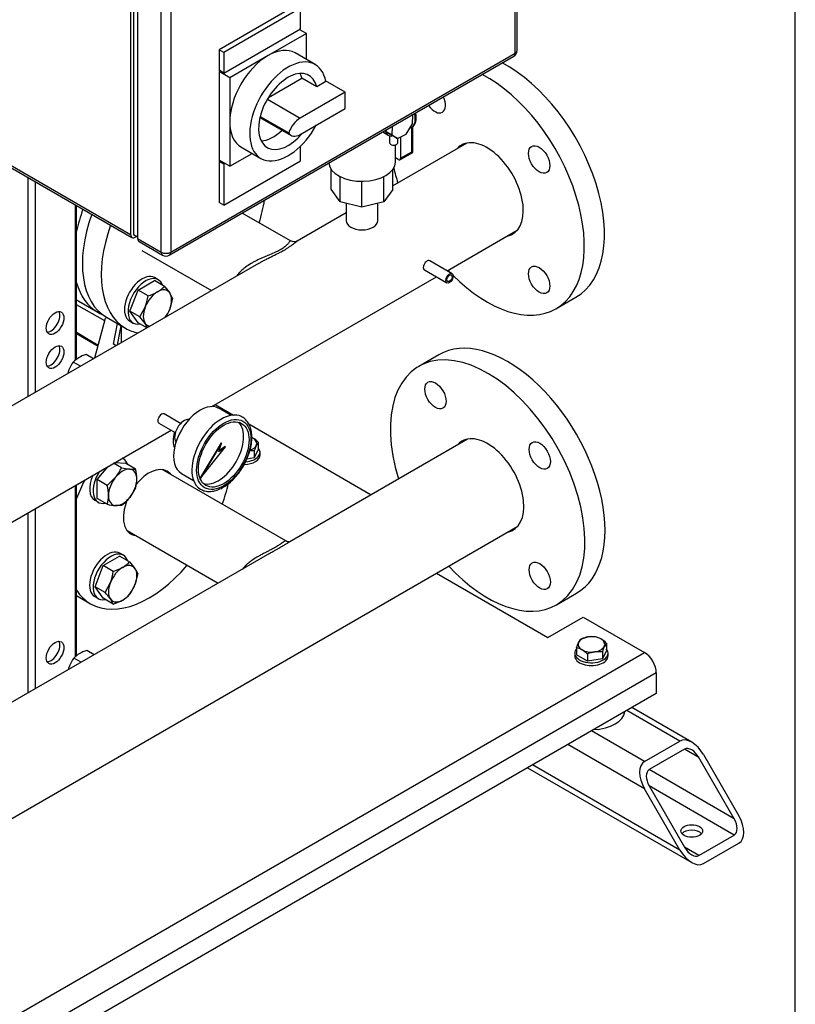
# Model space of a CAD drawing. Units: millimetres. Extents: x 80 to 3290, y 80 to 2296.
# Drawn here: x 2759 to 3280, y 820 to 1481 of the extents above; entities that cross this region are included whole.
import ezdxf

# ---------------------------------------------------------------- set-up
doc = ezdxf.new("R2010")
doc.units = ezdxf.units.MM
for name, color, linetype in [('0.25_INCH_WELD_N', 7, 'Continuous'), ('0.75_INCH_WELD_N', 7, 'Continuous'), ('11002', 7, 'Continuous'), ('11004', 7, 'Continuous'), ('12017_PANEL_STAN', 7, 'Continuous'), ('22001_40X35_AV_M', 7, 'Continuous'), ('43202', 7, 'Continuous'), ('60000_-_DISCHARG', 7, 'Continuous'), ('60000_-_SUCTION_', 7, 'Continuous'), ('71000_DN25_DRAIN', 7, 'Continuous'), ('BS_3692_-_METRIC', 7, 'Continuous'), ('Default', 7, 'Continuous'), ('FLANGE_32MM_NP16', 7, 'Continuous'), ('FLANGE_50MM_NP16', 7, 'Continuous'), ('GAUGE', 7, 'Continuous'), ('HANDLE_40MM', 7, 'Continuous'), ('M10_PLAIN_WASHER', 7, 'Continuous'), ('M10_X_30_LG_HEX_', 7, 'Continuous'), ('M16_PLAIN_WASHER', 7, 'Continuous'), ('M16_X_65_LG_HEX_', 7, 'Continuous'), ('ROLLY_DN32', 7, 'Continuous')]:
    doc.layers.add(name, color=color, linetype=linetype)

# ---------------------------------------------------------------- blocks, each defined once
blk = doc.blocks.new('SE3')
at = {"layer": '0.25_INCH_WELD_N', "color": 7, "linetype": 'Continuous'}
for p, q in [((3049.65, 1310.15), (3034.56, 1318.86)), ((3031, 1312.7), (3046.09, 1303.99)), ((2852.81, 1209.83), (2863.79, 1203.49)), ((2867.34, 1209.65), (2856.37, 1215.98))]:
    blk.add_line(p, q, dxfattribs=at)
for centre in [(3032.78, 1315.78), (2854.59, 1212.9)]:
    blk.add_ellipse(centre, major_axis=(1.78, 3.08), ratio=0.57735, start_param=0, end_param=3.141593, dxfattribs=at)
for major_axis in [(1.78, 3.08), (1.22, 2.11)]:
    blk.add_ellipse((3047.87, 1307.07), major_axis=major_axis, ratio=0.57735, dxfattribs=at)
at = {"layer": '0.75_INCH_WELD_N', "color": 7, "linetype": 'Continuous'}
for p, q in [((2978.44, 1357.44), (2978.44, 1345.71)), ((2999.77, 1345.71), (2999.77, 1357.41))]:
    blk.add_line(p, q, dxfattribs=at)
blk.add_ellipse((2989.11, 1345.71), major_axis=(10.67, 0), ratio=0.57735, start_param=3.141593, end_param=6.283185, dxfattribs=at)
at = {"layer": '11002', "color": 7, "linetype": 'Continuous'}
for p, q in [((2890.62, 1222.28), (2902.77, 1215.27)), ((2913.05, 1209.33), (2995.33, 1161.83)), ((3039.11, 1109.12), (3113.84, 1065.97)), ((3113.84, 1065.97), (3137.6, 1079.69)), ((3137.6, 1079.69), (3178.78, 1055.91)), ((2664.01, 758.71), (3178.78, 1055.91)), ((3186.7, 1042.19), (2671.93, 744.99)), ((3186.7, 1042.19), (3186.7, 1028.48)), ((3186.7, 1028.48), (2671.93, 731.27))]:
    blk.add_line(p, q, dxfattribs=at)
blk.add_ellipse((3178.78, 1046.77), major_axis=(-5.6, 9.7), ratio=0.57735, start_param=3.926991, end_param=5.497787, dxfattribs=at)
at = {"layer": '11004', "color": 7, "linetype": 'Continuous'}
for p, q in [((3210.46, 995.69), (3170.18, 1018.94)), ((3202.54, 996.47), (3166.9, 1017.05)), ((3178.78, 982.75), (3143.14, 1003.33)), ((3178.78, 964.46), (3127.3, 994.18)), ((3178.78, 982.75), (3202.54, 996.47)), ((3205.71, 990.98), (3181.95, 977.27)), ((3215.21, 985.5), (3205.71, 990.98)), ((3238.97, 944.35), (3215.21, 985.5)), ((3218.38, 987.33), (3242.14, 946.17)), ((3100.26, 978.57), (3210.46, 914.95)), ((3202.54, 923.31), (3103.54, 980.47)), ((3238.97, 944.35), (3181.95, 977.27)), ((3238.97, 933.37), (3181.95, 966.29)), ((3181.95, 966.29), (3205.71, 925.14)), ((3202.54, 923.31), (3178.78, 964.46)), ((3215.21, 919.66), (3238.97, 933.37)), ((3218.38, 914.17), (3242.14, 927.89)), ((3215.21, 919.66), (3205.71, 925.14))]:
    blk.add_line(p, q, dxfattribs=at)
for centre, major_axis, start_param, end_param in [((3210.46, 982.75), (-7.92, 13.72), 4.712389, 6.283185), ((3210.46, 982.75), (4.75, -8.23), 1.570796, 3.141593), ((3186.7, 969.04), (7.92, -13.72), 3.141593, 4.712389), ((3186.7, 969.04), (-4.75, 8.23), 0, 1.570796), ((3234.22, 941.6), (-7.92, 13.72), 3.141593, 4.712389), ((3234.22, 941.6), (4.75, -8.23), 0, 1.570796), ((3210.46, 932.46), (7.28, 0), 0.450197, 2.691396), ((3210.46, 927.89), (7.92, -13.72), 4.712389, 6.283185), ((3210.46, 927.89), (-4.75, 8.23), 1.570796, 3.141593)]:
    blk.add_ellipse(centre, major_axis=major_axis, ratio=0.57735, start_param=start_param, end_param=end_param, dxfattribs=at)
blk.add_ellipse((3210.46, 936.12), major_axis=(-7.28, 0), ratio=0.57735, dxfattribs=at)
at = {"layer": '12017_PANEL_STAN', "color": 7, "linetype": 'Continuous'}
for p, q in [((2764.86, 1374.76), (2764.86, 1227.66)), ((2769.61, 1372.02), (2769.61, 1230.41)), ((2796.54, 1356.47), (2796.54, 1252.04)), ((2797.53, 1252.78), (2797.53, 1355.9)), ((2796.54, 1167.97), (2796.54, 1053.01)), ((2797.53, 1053.83), (2797.53, 1168.54)), ((2769.61, 1152.42), (2769.61, 1031.51)), ((2764.86, 1149.68), (2764.86, 1028.76))]:
    blk.add_line(p, q, dxfattribs=at)
for centre in [(2783.08, 1277.06), (2783.08, 1254.19), (2783.08, 1055.75)]:
    blk.add_ellipse(centre, major_axis=(4.2, 7.27), ratio=0.57735, dxfattribs=at)
for centre, major_axis, start_param, end_param in [((2780.31, 1278.66), (-4.2, -7.27), 0.336286, 2.805307), ((2780.31, 1255.79), (-4.2, -7.27), 0.336286, 2.805307), ((2783.08, 1231.33), (4.2, 7.27), 0.730131, 0.840665), ((2780.31, 1057.35), (-4.2, -7.27), 0.336286, 2.805307)]:
    blk.add_ellipse(centre, major_axis=major_axis, ratio=0.57735, start_param=start_param, end_param=end_param, dxfattribs=at)
at = {"layer": '22001_40X35_AV_M', "color": 7, "linetype": 'Continuous'}
blk.add_ellipse((3143.14, 1017.05), major_axis=(22.4, 0), ratio=0.57735, start_param=4.775053, end_param=6.220521, dxfattribs=at)
at = {"layer": '43202', "color": 7, "linetype": 'Continuous'}
for p, q in [((3093.25, 1459.95), (3093.25, 1818.43)), ((3091.94, 1458.12), (3091.94, 1816.6)), ((2833.76, 1694.97), (2833.76, 1336.5)), ((2835.74, 1697.49), (2835.74, 1336.27)), ((2838.51, 1692.23), (2838.51, 1333.75)), ((2854.35, 1324.61), (2854.35, 1683.08)), ((2860.69, 1683.08), (2860.69, 1324.61)), ((2944.64, 1490.13), (2893.16, 1460.41)), ((2947.81, 1488.3), (2896.33, 1458.58)), ((2947.81, 1474.58), (2947.81, 1488.3)), ((2896.33, 1444.86), (2947.81, 1474.58)), ((2951.77, 1471.38), (2947.01, 1474.12)), ((2951.77, 1471.38), (2926.03, 1456.52)), ((2951.77, 1453.97), (2951.77, 1471.38)), ((2859.76, 1322.56), (3091.01, 1456.07)), ((2860.69, 1324.61), (3091.94, 1458.12)), ((2893.16, 1460.41), (2893.16, 1446.69)), ((2896.33, 1458.58), (2893.16, 1460.41)), ((2896.33, 1458.58), (2896.33, 1444.86)), ((2926.03, 1456.52), (2900.29, 1441.66)), ((2957.69, 1450.55), (2944.23, 1458.32)), ((2896.33, 1444.86), (2893.16, 1446.69)), ((2893.95, 1446.23), (2893.16, 1445.78)), ((2893.16, 1445.78), (2893.16, 1386.34)), ((2900.29, 1441.66), (2893.16, 1445.78)), ((2900.29, 1441.66), (2900.29, 1411.94)), ((2926.24, 1428.37), (2948.75, 1441.36)), ((2958.71, 1435.61), (2948.75, 1441.36)), ((2964.79, 1439.12), (2958.71, 1435.61)), ((2977.9, 1432.06), (2964.68, 1439.69)), ((2977.9, 1432.06), (2947.61, 1414.57)), ((2977.9, 1421.09), (2977.9, 1432.06)), ((2925.59, 1427.28), (2947.61, 1414.57)), ((2947.61, 1403.6), (2977.9, 1421.09)), ((2920.62, 1415.04), (2941.49, 1402.99)), ((2920.77, 1415.66), (2939.89, 1404.62)), ((2702.3, 1412.4), (2833.76, 1336.5)), ((2703.23, 1410.35), (2834.69, 1334.45)), ((2900.29, 1411.94), (2900.29, 1382.22)), ((2907.83, 1395.28), (2921.29, 1387.5)), ((2947.81, 1385.88), (2947.81, 1395.7)), ((2900.29, 1382.22), (2915.37, 1390.92)), ((2900.29, 1382.22), (2893.16, 1386.34)), ((2893.95, 1385.88), (2893.16, 1385.42)), ((2893.16, 1385.42), (2893.16, 1357.99)), ((2896.33, 1383.59), (2893.16, 1385.42)), ((2896.33, 1356.16), (2947.81, 1385.88)), ((2897.12, 1384.05), (2896.33, 1383.59)), ((2896.33, 1383.59), (2896.33, 1356.16)), ((2896.33, 1356.16), (2893.16, 1357.99)), ((2838.51, 1334.67), (2835.74, 1336.27)), ((2836.93, 1334.67), (2837.72, 1335.12)), ((2838.51, 1333.75), (2854.35, 1324.61)), ((2839.44, 1331.7), (2855.28, 1322.56))]:
    blk.add_line(p, q, dxfattribs=at)
for centre, start, end in [((3088.77, 1459.95), 300, 360), ((2857.52, 1326.44), 240, 300)]:
    blk.add_arc(centre, 4.48, start, end, dxfattribs=at)
for centre, major_axis, start_param, end_param in [((2926.03, 1426.8), (-18.2, -31.52), 3.141593, 3.926991), ((2926.03, 1426.8), (-18.2, -31.52), 3.926991, 5.497787), ((2939.49, 1419.03), (-18.2, -31.52), 2.541875, 7.895806), ((3088.77, 1459.95), (-2.24, 3.88), 3.141593, 3.926991), ((3088.77, 1459.95), (-4.48, 0), 2.356194, 3.141593), ((2939.49, 1419.03), (-14, -24.25), 2.59856, 7.563518), ((2929.53, 1424.78), (-14, -24.25), -3.684625, -3.505275), ((2947.61, 1404.58), (6.11, 10.59), 0.785398, 1.888885), ((2926.03, 1426.8), (18.2, 31.52), 2.356194, 3.141593), ((2929.53, 1424.78), (-14, -24.25), 0.363682, 1.092445), ((2947.61, 1413.58), (6.11, 10.59), 2.823504, 3.926991), ((2836.93, 1338.33), (2.24, 3.88), 2.356194, 3.926991), ((2841.68, 1335.58), (2.24, 3.88), 2.356194, 3.141593), ((2857.52, 1326.44), (2.24, 3.88), 2.356194, 3.141593), ((2857.52, 1326.44), (-4.48, 0), 0.785398, 2.356194), ((2857.52, 1326.44), (-2.24, 3.88), 3.141593, 3.926991)]:
    blk.add_ellipse(centre, major_axis=major_axis, ratio=0.57735, start_param=start_param, end_param=end_param, dxfattribs=at)
at = {"layer": '60000_-_DISCHARG', "color": 7, "linetype": 'Continuous'}
for p, q in [((3059.55, 1397.8), (3009.83, 1369.09)), ((2941.08, 1332.15), (2908.73, 1350.83)), ((2978.44, 1350.97), (2945.55, 1331.98)), ((3046.23, 1312.13), (3093.32, 1339.32)), ((2841.4, 1325.68), (2888.02, 1298.77)), ((2919.7, 1317.06), (2707.96, 1194.81)), ((2888.34, 1220.97), (3039.12, 1308.02)), ((2689.85, 1106.37), (2860.93, 1205.14))]:
    blk.add_line(p, q, dxfattribs=at)
for points, knots in [([(2941.07, 1332.16), (2941.06, 1332.16), (2941.04, 1332.17), (2940.94, 1332.17), (2940.77, 1332), (2940.45, 1331.57), (2940.13, 1331.13), (2939.61, 1330.47), (2939.09, 1329.87), (2938.37, 1329.13), (2937.45, 1328.31), (2936.16, 1327.37), (2935.08, 1326.69), (2934.01, 1326.09), (2932.87, 1325.48), (2930.51, 1324.36), (2927.75, 1323.18), (2924.93, 1321.99), (2922.8, 1321.08), (2920.68, 1320.12), (2918.61, 1319.12), (2916.59, 1318.08), (2913.96, 1316.59), (2911.7, 1315.1), (2909.71, 1313.56), (2908.64, 1312.64), (2907.72, 1311.77), (2906.52, 1310.55), (2905.64, 1309.5), (2905.06, 1308.68), (2905.04, 1308.66)], [0.3730437, 0.3730437, 0.3730437, 0.3730437, 0.3750004, 0.3809527, 0.4047623, 0.4107146, 0.4285718, 0.4404766, 0.4523813, 0.4613099, 0.4761908, 0.4880956, 0.5000004, 0.5029766, 0.5119051, 0.5238099, 0.5476194, 0.5595242, 0.5714289, 0.5833337, 0.5952385, 0.6071432, 0.619048, 0.6428575, 0.650794, 0.6607146, 0.666667, 0.6726194, 0.6904766, 0.6908323, 0.6908323, 0.6908323, 0.6908323]), ([(2919.69, 1317.06), (2920.26, 1317.38), (2921.55, 1318.11), (2923.63, 1319.22), (2925.89, 1320.37), (2928.93, 1321.88), (2931.97, 1323.37), (2934.65, 1324.76), (2935.99, 1325.49), (2937.26, 1326.22), (2938.6, 1327.03), (2940.27, 1328.13), (2941.57, 1329.06), (2942.67, 1329.89), (2943.55, 1330.56), (2944.51, 1331.3), (2945.15, 1331.74), (2945.51, 1331.96), (2945.57, 1331.99)], [0.4073912, 0.4073912, 0.4073912, 0.4073912, 0.4166663, 0.4285711, 0.4404758, 0.4523806, 0.4761901, 0.4880949, 0.4970234, 0.4999996, 0.5119044, 0.5238092, 0.5386901, 0.5476187, 0.5595234, 0.5714282, 0.5892854, 0.5925622, 0.5925622, 0.5925622, 0.5925622])]:
    blk.add_open_spline(points, degree=3, knots=knots, dxfattribs=at)
blk.add_open_spline([(2945.48, 1331.94), (2944.46, 1331.27), (2942.99, 1331.34), (2941.07, 1332.16)], degree=3, dxfattribs=at)
at = {"layer": '60000_-_SUCTION_', "color": 7, "linetype": 'Continuous'}
for p, q in [((3059.95, 1199.13), (2939.02, 1129.32)), ((2938.03, 1130.75), (2855.02, 1178.68)), ((2648.66, 883.69), (3093.72, 1140.65)), ((2831.39, 1137.74), (2892.5, 1102.46)), ((2927.02, 1122.38), (2701.43, 992.14))]:
    blk.add_line(p, q, dxfattribs=at)
for points, knots in [([(2938.03, 1130.75), (2937.99, 1130.77), (2937.88, 1130.82), (2937.66, 1130.81), (2937.35, 1130.7), (2937.08, 1130.54), (2936.79, 1130.35), (2936.33, 1130.03), (2935.58, 1129.47), (2934.72, 1128.86), (2934.14, 1128.46), (2933.5, 1128.03), (2932.51, 1127.4), (2931.43, 1126.76), (2930.53, 1126.25), (2929.58, 1125.73), (2928.23, 1125.01), (2926.54, 1124.13), (2925.07, 1123.38), (2923.59, 1122.61), (2921.8, 1121.67), (2919.56, 1120.44), (2917.1, 1118.97), (2914.65, 1117.34), (2912.55, 1115.7), (2911, 1114.31), (2909.83, 1113.12), (2909.14, 1112.31), (2908.84, 1111.94)], [0.3741065, 0.3741065, 0.3741065, 0.3741065, 0.3809529, 0.3928576, 0.4047624, 0.4166672, 0.4196434, 0.4285719, 0.4523814, 0.4642862, 0.4672624, 0.476191, 0.4880957, 0.5000005, 0.507441, 0.5119053, 0.52381, 0.539683, 0.5496037, 0.5555561, 0.5714291, 0.5873021, 0.6031751, 0.6250005, 0.6428576, 0.6547624, 0.6666672, 0.6767301, 0.6767301, 0.6767301, 0.6767301]), ([(2940.15, 1130.08), (2940.15, 1130.1), (2940.05, 1130.15), (2939.4, 1130.17), (2938.54, 1130.54), (2938.03, 1130.75)], [0.4475798, 0.4475798, 0.4475798, 0.4475798, 0.5464251, 0.7790033, 1, 1, 1, 1]), ([(2927.05, 1122.4), (2927.37, 1122.59), (2928.52, 1123.24), (2930.28, 1124.24), (2931.87, 1125.15), (2933.01, 1125.79), (2934.11, 1126.43), (2935.47, 1127.22), (2936.78, 1127.99), (2937.64, 1128.5), (2938.39, 1128.95), (2938.82, 1129.2), (2939.13, 1129.38)], [0.45421663, 0.45421663, 0.45421663, 0.45421663, 0.46031696, 0.47618998, 0.48809474, 0.49255903, 0.4999995, 0.51190427, 0.52380903, 0.5327376, 0.53571379, 0.54593889, 0.54593889, 0.54593889, 0.54593889])]:
    blk.add_open_spline(points, degree=3, knots=knots, dxfattribs=at)
at = {"layer": '71000_DN25_DRAIN', "color": 7, "linetype": 'Continuous'}
for p, q in [((3022.97, 1410.65), (3023.15, 1416.89)), ((3009.29, 1408.89), (3009.13, 1403.39)), ((3018.78, 1403.83), (3022.97, 1410.65)), ((3022.63, 1408.43), (3021.06, 1407.53)), ((3022.63, 1391.94), (3022.63, 1408.43)), ((3023.3, 1391.56), (3023.3, 1408.97)), ((3003.02, 1405.27), (3006.71, 1403.08)), ((3005.25, 1406.55), (3005.22, 1405.7)), ((3005.22, 1405.7), (3009.14, 1403.14)), ((3009.13, 1403.39), (3005.22, 1405.7)), ((3007.64, 1402.68), (3007.61, 1398.05)), ((3009.13, 1403.39), (3013.05, 1400.82)), ((3013.05, 1400.82), (3009.14, 1403.14)), ((3009.7, 1402.8), (3009.22, 1402.54)), ((3013.05, 1400.82), (3018.78, 1403.83)), ((3015.04, 1401.86), (3015.04, 1387.61)), ((3011.51, 1385.12), (3011.51, 1396.61)), ((3013.08, 1398.01), (3013.09, 1400.84)), ((3014.57, 1386.58), (3023.3, 1391.56)), ((3015.04, 1387.61), (3022.63, 1391.94)), ((3013.46, 1386.7), (3011.51, 1387.84)), ((2968.39, 1366.91), (2968.39, 1380.21)), ((2974.36, 1358.43), (2974.36, 1375.39)), ((3003.67, 1358.32), (3003.67, 1375.3)), ((3009.83, 1366.76), (3009.83, 1380.21)), ((2988.98, 1354.87), (2988.98, 1372.19)), ((2974.36, 1358.43), (2968.39, 1366.91)), ((3009.83, 1366.76), (3003.67, 1358.32)), ((2988.98, 1354.87), (2974.36, 1358.43)), ((3003.67, 1358.32), (2988.98, 1354.87))]:
    blk.add_line(p, q, dxfattribs=at)
for centre, major_axis, ratio, start_param, end_param in [((3016.24, 1418.95), (6.1, -10.7), 0.573745, 0.048105, 1.134527), ((3012.32, 1412.53), (5.61, 9.46), 0.585016, 2.589416, 3.529405), ((3010.34, 1398.03), (-2.73, 0.02), 0.573268, 0, 3.141593), ((3021.06, 1392.86), (-2.24, 1.3), 0.002696, 2.351535, 3.143159), ((2989.11, 1385.12), (-22.4, 0), 0.57735, 0.061704, 3.141593), ((3013.46, 1388.53), (-1.11, 1.95), 0.573745, 2.359288, 3.930084)]:
    blk.add_ellipse(centre, major_axis=major_axis, ratio=ratio, start_param=start_param, end_param=end_param, dxfattribs=at)
blk.add_open_spline([(3022.71, 1408.53), (3022.89, 1408.64), (3023.62, 1409.09), (3024.67, 1410.49), (3025.46, 1412.65), (3025.65, 1415.22), (3025.39, 1417.08), (3025.16, 1418.04)], degree=3, knots=[0, 0, 0, 0, 0.0426276, 0.2008839, 0.360806, 0.5317164, 0.7056708, 0.7056708, 0.7056708, 0.7056708], dxfattribs=at)
at = {"layer": 'BS_3692_-_METRIC', "color": 7, "linetype": 'Continuous'}
for p, q in [((2808.81, 1253.04), (2803.93, 1255.86)), ((2800.13, 1248.02), (2795.25, 1250.84)), ((2800.52, 1049.35), (2795.64, 1052.17)), ((2809.21, 1054.37), (2804.33, 1057.19))]:
    blk.add_line(p, q, dxfattribs=at)
for centre, radius, start, end in [((2811.24, 1231.57), 25.37, 106.74947, 119.0732), ((2814.88, 1236.74), 24.17, 144.31744, 158.42447), ((2807, 1239.71), 16.19, 119.95771, 136.56622), ((2817.77, 1236.09), 27.11, 159.39635, 164.95539), ((2815.27, 1038.07), 24.17, 144.31744, 158.42447), ((2807.4, 1041.04), 16.19, 119.95771, 136.56622), ((2811.64, 1032.9), 25.37, 106.74947, 119.0732), ((2818.17, 1037.42), 27.11, 159.39635, 164.95539)]:
    blk.add_arc(centre, radius, start, end, dxfattribs=at)
at = {"layer": 'FLANGE_32MM_NP16', "color": 7, "linetype": 'Continuous'}
for p, q in [((2817.65, 1280.88), (2830.32, 1273.56)), ((2797.53, 1094.05), (2806.96, 1088.61))]:
    blk.add_line(p, q, dxfattribs=at)
for centre, major_axis, start_param, end_param in [((2869.52, 1341.46), (-39.2, -67.9), -4.351003, -4.135744), ((2856.85, 1348.77), (-39.2, -67.9), 5.016641, 6.283185), ((2869.52, 1341.46), (-39.2, -67.9), 5.016641, 6.283185), ((2869.52, 1341.46), (-39.2, -67.9), 0, 0.20044), ((2846.16, 1156.5), (-39.2, -67.9), -3.273911, -3.249818), ((2846.16, 1156.5), (12.18, 21.1), 0, 1.327184), ((2846.16, 1156.5), (12.18, 21.1), 6.038093, 6.283185), ((2846.16, 1156.5), (-39.2, -67.9), 4.820614, 4.997089), ((2846.16, 1156.5), (-39.2, -67.9), -4.406198, -4.213379), ((2846.16, 1156.5), (12.18, 21.1), 1.798487, 3.386685), ((2846.16, 1156.5), (-39.2, -67.9), 0, 1.264606), ((2846.16, 1156.5), (-39.2, -67.9), 5.998485, 6.283185)]:
    blk.add_ellipse(centre, major_axis=major_axis, ratio=0.57735, start_param=start_param, end_param=end_param, dxfattribs=at)
at = {"layer": 'FLANGE_50MM_NP16', "color": 7, "linetype": 'Continuous'}
for p, q in [((3119.25, 1286.58), (3132.72, 1294.36)), ((3040.71, 1255.73), (3027.25, 1247.96)), ((3119.65, 1087.91), (3133.11, 1095.69))]:
    blk.add_line(p, q, dxfattribs=at)
for centre, major_axis, start_param, end_param in [((3086.52, 1374.38), (46.2, -80.02), 0, 2.405849), ((3073.05, 1366.61), (46.2, -80.02), 0, 2.405849), ((3038.05, 1427.23), (-5.04, 8.73), 1.720253, 4.562932), ((3073.05, 1366.61), (-17.22, 29.83), 0, 0.197869), ((3073.05, 1366.61), (-17.22, 29.83), 2.943724, 6.283185), ((3073.05, 1366.61), (46.2, -80.02), 4.216888, 4.338268), ((3073.05, 1366.61), (46.2, -80.02), -1.196675, -1.168814), ((3073.05, 1366.61), (46.2, -80.02), 5.142925, 6.283185), ((3086.91, 1175.71), (46.2, -80.02), 0, 3.141593), ((3073.45, 1167.94), (46.2, -80.02), 0, 4.338268), ((3073.45, 1167.94), (-17.22, 29.83), 0, 0.197869), ((3073.45, 1167.94), (-17.22, 29.83), 2.943724, 6.283185), ((3073.45, 1167.94), (46.2, -80.02), 5.08651, 6.283185)]:
    blk.add_ellipse(centre, major_axis=major_axis, ratio=0.57735, start_param=start_param, end_param=end_param, dxfattribs=at)
for centre in [(3108.05, 1386.81), (3108.05, 1305.98), (3038.45, 1228.56), (3108.45, 1188.14), (3108.45, 1107.31)]:
    blk.add_ellipse(centre, major_axis=(-5.04, 8.73), ratio=0.57735, dxfattribs=at)
at = {"layer": 'GAUGE', "color": 7, "linetype": 'Continuous'}
for p, q in [((2901.22, 1215.08), (2893.07, 1219.79)), ((2894.51, 1196.67), (2880.42, 1173.06)), ((2894.91, 1196.44), (2880.81, 1172.83)), ((2893.11, 1190.66), (2894.91, 1196.44)), ((2894.91, 1196.44), (2894.51, 1196.67)), ((2880.81, 1172.83), (2897.55, 1193.92)), ((2897.55, 1193.92), (2893.11, 1190.66)), ((2897.16, 1194.15), (2893.32, 1191.34)), ((2897.55, 1193.92), (2897.16, 1194.15)), ((2867.87, 1176.14), (2876.02, 1171.43)), ((2880.81, 1172.83), (2880.42, 1173.06))]:
    blk.add_line(p, q, dxfattribs=at)
for centre, major_axis, start_param, end_param in [((2880.47, 1197.96), (12.6, 21.82), 0, 3.141593), ((2894.73, 1189.73), (14, 24.25), 0.039609, 3.102251), ((2869.68, 1204.19), (-4.48, -7.76), 3.373663, 6.051115), ((2892.72, 1190.89), (12.01, 20.79), 3.291721, 6.133057)]:
    blk.add_ellipse(centre, major_axis=major_axis, ratio=0.57735, start_param=start_param, end_param=end_param, dxfattribs=at)
for major_axis in [(-12.88, -22.31), (12.01, 20.79)]:
    blk.add_ellipse((2896.31, 1188.82), major_axis=major_axis, ratio=0.57735, dxfattribs=at)
blk.add_open_spline([(2880.14, 1165.94), (2880.89, 1165.46), (2882.34, 1164.56), (2885.26, 1163.92), (2888.51, 1163.99), (2891.96, 1164.83), (2895.5, 1166.44), (2899.05, 1168.79), (2902.47, 1171.78), (2905.65, 1175.32), (2908.5, 1179.29), (2910.94, 1183.58), (2912.89, 1188.05), (2914.29, 1192.57), (2915.1, 1197.03), (2915.27, 1201.28), (2914.79, 1205.21), (2913.62, 1208.71), (2911.81, 1211.55), (2909.82, 1213.46), (2908.5, 1214.03), (2908.02, 1214.24)], degree=3, knots=[0, 0, 0, 0, 0.041255, 0.093008, 0.145096, 0.198572, 0.253421, 0.30899, 0.364667, 0.420234, 0.475696, 0.531115, 0.58657, 0.642125, 0.697868, 0.753878, 0.810169, 0.866455, 0.921942, 0.975751, 1, 1, 1, 1], dxfattribs=at)
at = {"layer": 'HANDLE_40MM', "color": 7, "linetype": 'Continuous'}
for p, q in [((2816.56, 1278.58), (2797.53, 1289.24)), ((2809.79, 1253.6), (2817, 1280.21)), ((2817.9, 1280.73), (2817, 1280.21)), ((2822.28, 1262.8), (2824.95, 1276.66)), ((2797.53, 1270.87), (2812.11, 1262.18)), ((2797.53, 1270.12), (2811.94, 1261.53)), ((2827.29, 1275.31), (2824.78, 1262.26)), ((2827.68, 1263.93), (2827.68, 1275.08)), ((2827.75, 1263.97), (2827.75, 1275.04)), ((2824, 1261.8), (2822.28, 1262.8))]:
    blk.add_line(p, q, dxfattribs=at)
at = {"layer": 'M10_PLAIN_WASHER', "color": 7, "linetype": 'Continuous'}
for p, q in [((2920.71, 1188.51), (2920.71, 1190.34)), ((3131.94, 1055.45), (3131.94, 1053.63)), ((3154.34, 1053.63), (3154.34, 1055.45))]:
    blk.add_line(p, q, dxfattribs=at)
for centre, start_param, end_param in [((2909.51, 1190.34), 1.711191, 3.61001), ((2909.51, 1188.51), 1.618837, 3.141593), ((3143.14, 1055.45), 5.814768, 6.283185), ((3143.14, 1055.45), 0, 3.61001), ((3143.14, 1053.63), 0, 3.141593)]:
    blk.add_ellipse(centre, major_axis=(-11.2, 0), ratio=0.57735, start_param=start_param, end_param=end_param, dxfattribs=at)
at = {"layer": 'M10_X_30_LG_HEX_', "color": 7, "linetype": 'Continuous'}
for p, q in [((2919.51, 1197.09), (2918.17, 1194.85)), ((2919.51, 1197.09), (2919.51, 1192.23)), ((2916.83, 1191.32), (2913.78, 1191.24)), ((2919.51, 1192.23), (2916.83, 1186.46)), ((2916.83, 1191.32), (2916.83, 1186.46)), ((2916.83, 1186.46), (2911.76, 1185.67)), ((3135.83, 1064.88), (3140.82, 1066.3)), ((3133.15, 1059.11), (3134.49, 1062.65)), ((3133.15, 1059.11), (3133.15, 1054.25)), ((3153.14, 1062.2), (3151.8, 1059.97)), ((3153.14, 1062.2), (3153.14, 1057.34)), ((3140.46, 1050.03), (3133.15, 1054.25)), ((3140.46, 1054.88), (3140.46, 1050.03)), ((3150.46, 1051.57), (3140.46, 1050.03)), ((3150.46, 1056.43), (3145.46, 1056.31)), ((3153.14, 1057.34), (3150.46, 1051.57)), ((3150.46, 1056.43), (3150.46, 1051.57))]:
    blk.add_line(p, q, dxfattribs=at)
for centre, radius, start, end in [((2904.84, 1181.48), 21.41, 46.76506, 59.05761), ((2946.95, 1181.94), 31.55, 155.8362, 162.71092), ((3144.38, 1058.23), 10.83, 142.1357, 155.93679), ((3143.8, 1046.38), 20.15, 84.2449, 98.49701), ((3142.67, 1053.2), 13.59, 59.93353, 76.5904), ((3138.47, 1046.6), 21.41, 46.76506, 59.05761), ((3130, 1045.89), 13.59, 59.93353, 76.5904), ((3125.8, 1039.28), 21.41, 46.76506, 59.05761), ((3180.58, 1047.05), 31.55, 155.8362, 162.71092), ((3149.1, 1034.11), 22.5, 99.30055, 112.56423)]:
    blk.add_arc(centre, radius, start, end, dxfattribs=at)
for centre, major_axis, start_param, end_param in [((2909.51, 1196.19), (8.96, 0), 0.785398, 0.884036), ((2909.51, 1196.19), (-8.96, 0), 2.879793, 3.926991), ((2909.51, 1196.19), (8.96, 0), 5.24069, 6.021386), ((3143.14, 1061.31), (-8.96, 0), 4.974188, 6.021386), ((3143.14, 1061.31), (8.96, 0), 0.785398, 1.832596), ((3143.14, 1061.31), (-8.96, 0), 2.879793, 3.926991), ((3143.14, 1061.31), (8.96, 0), 2.879793, 3.926991), ((3143.14, 1061.31), (-8.96, 0), 0.785398, 1.832596), ((3143.14, 1061.31), (8.96, 0), 4.974188, 6.021386)]:
    blk.add_ellipse(centre, major_axis=major_axis, ratio=0.57735, start_param=start_param, end_param=end_param, dxfattribs=at)
at = {"layer": 'M16_PLAIN_WASHER', "color": 7, "linetype": 'Continuous'}
for p, q in [((2852.3, 1306.14), (2849.92, 1307.51)), ((2833.12, 1278.41), (2835.5, 1277.04)), ((2828.93, 1185.85), (2828.22, 1186.26)), ((2809.76, 1158.12), (2812.13, 1156.75)), ((2828.93, 1121.18), (2826.56, 1122.56)), ((2809.76, 1093.46), (2812.13, 1092.09))]:
    blk.add_line(p, q, dxfattribs=at)
for centre, start_param, end_param in [((2841.52, 1292.96), 0, 3.141593), ((2843.9, 1291.59), 0, 3.61001), ((2843.9, 1291.59), 5.814768, 6.283185), ((2874.16, 1205), 1.967727, 2.762235), ((2820.53, 1171.3), 0, 0.088871), ((2820.53, 1171.3), 5.814768, 6.283185), ((2820.53, 1171.3), 1.481925, 3.61001), ((2818.16, 1172.67), 1.753244, 3.141593), ((2818.16, 1108.01), 0, 3.141593), ((2820.53, 1106.64), 0, 3.61001), ((2820.53, 1106.64), 5.814768, 6.283185)]:
    blk.add_ellipse(centre, major_axis=(8.4, 14.55), ratio=0.57735, start_param=start_param, end_param=end_param, dxfattribs=at)
at = {"layer": 'M16_X_65_LG_HEX_', "color": 7, "linetype": 'Continuous'}
for p, q in [((2838.81, 1299.17), (2849.78, 1305.5)), ((2856.45, 1301.65), (2849.78, 1305.5)), ((2833.32, 1285.02), (2838.81, 1299.17)), ((2845.48, 1295.31), (2838.81, 1299.17)), ((2856.45, 1301.65), (2860.05, 1297.25)), ((2861.94, 1293.84), (2860.05, 1286.28)), ((2839.99, 1281.17), (2833.32, 1285.02)), ((2838.81, 1277.22), (2833.32, 1285.02)), ((2839.99, 1281.17), (2843.59, 1287.75)), ((2844.75, 1273.79), (2838.81, 1277.22)), ((2845.13, 1274), (2843.59, 1276.78)), ((2823.47, 1183.51), (2830.43, 1182.89)), ((2811.43, 1171.92), (2818.39, 1180.58)), ((2827.6, 1179.89), (2822.39, 1182.9)), ((2827.6, 1179.89), (2833.2, 1178.97)), ((2837.11, 1179.04), (2830.43, 1182.89)), ((2818.1, 1168.07), (2811.43, 1171.92)), ((2811.43, 1159.25), (2811.43, 1171.92)), ((2818.1, 1168.07), (2823.7, 1173.49)), ((2837.11, 1166.37), (2833.2, 1159.97)), ((2818.1, 1155.39), (2811.43, 1159.25)), ((2827.6, 1154.54), (2823.7, 1154.48)), ((2815.44, 1114.21), (2826.42, 1120.55)), ((2833.09, 1116.69), (2826.42, 1120.55)), ((2809.96, 1100.07), (2815.44, 1114.21)), ((2822.12, 1110.36), (2815.44, 1114.21)), ((2833.09, 1116.69), (2836.68, 1112.3)), ((2838.58, 1108.89), (2836.68, 1101.33)), ((2816.63, 1096.22), (2809.96, 1100.07)), ((2815.44, 1092.27), (2809.96, 1100.07)), ((2816.63, 1096.22), (2820.22, 1102.8)), ((2822.12, 1088.41), (2815.44, 1092.27)), ((2822.12, 1088.41), (2820.22, 1091.82))]:
    blk.add_line(p, q, dxfattribs=at)
for centre, radius, start, end in [((2836.5, 1325.4), 31.4, 286.62321, 299.19946), ((2841.64, 1315.66), 20.39, 299.93249, 316.59145), ((2846.89, 1287.72), 16.24, 22.1357, 35.93679), ((2812.02, 1299.68), 33.75, 339.30055, 352.56423), ((2831.93, 1297.36), 30.22, 326.88918, 338.49701), ((2805.22, 1249.07), 47.32, 35.8362, 42.71092), ((2800.05, 1192.3), 30.22, 321.50299, 335.7551), ((2834.88, 1195.13), 16.24, 264.06321, 277.8643), ((2805.84, 1171.68), 32.12, 0.94239, 13.23494), ((2817.58, 1172.19), 20.37, 343.40268, 0.07339), ((2786.83, 1160.71), 32.12, 0.94239, 13.23494), ((2798.58, 1161.21), 20.37, 343.40268, 0.07339), ((2807.09, 1181.34), 33.75, 307.43577, 320.69945), ((2828.51, 1201.56), 47.32, 257.28908, 264.1638), ((2788.65, 1114.73), 33.75, 339.30055, 352.56423), ((2813.13, 1140.45), 31.4, 286.62321, 299.19946), ((2818.28, 1130.7), 20.39, 299.93249, 316.59145), ((2823.53, 1102.77), 16.24, 22.1357, 35.93679), ((2808.57, 1112.4), 30.22, 324.2449, 338.49701), ((2781.86, 1064.12), 47.32, 35.8362, 42.71092), ((2813.13, 1118.5), 31.4, 286.62321, 299.19946), ((2818.28, 1108.76), 20.39, 299.93249, 316.59145)]:
    blk.add_arc(centre, radius, start, end, dxfattribs=at)
for centre, major_axis, start_param, end_param in [((2851.82, 1287.02), (6.72, 11.64), 0.785398, 1.832596), ((2851.82, 1287.02), (-6.72, -11.64), 2.879793, 3.926991), ((2851.82, 1287.02), (6.72, 11.64), 4.974188, 6.021386), ((2851.82, 1287.02), (-6.72, -11.64), 4.974188, 6.021386), ((2851.82, 1287.02), (-6.72, -11.64), 1.37016, 1.832596), ((2851.82, 1287.02), (6.72, 11.64), 2.879793, 3.342229), ((2828.45, 1166.73), (6.72, 11.64), 0.261799, 1.308997), ((2828.45, 1166.73), (-6.72, -11.64), 2.356194, 3.403392), ((2828.45, 1166.73), (6.72, 11.64), 1.308997, 2.356194), ((2828.45, 1166.73), (-6.72, -11.64), 1.308997, 2.356194), ((2828.45, 1166.73), (6.72, 11.64), 2.356194, 3.403392), ((2828.45, 1166.73), (-6.72, -11.64), 0.261799, 1.308997), ((2828.45, 1102.06), (6.72, 11.64), 0.785398, 1.832596), ((2828.45, 1102.06), (-6.72, -11.64), 2.879793, 3.926991), ((2828.45, 1102.06), (6.72, 11.64), 4.974188, 6.021386), ((2828.45, 1102.06), (-6.72, -11.64), 4.974188, 6.021386), ((2828.45, 1102.06), (-6.72, -11.64), 0.785398, 1.832596), ((2828.45, 1102.06), (6.72, 11.64), 2.879793, 3.926991)]:
    blk.add_ellipse(centre, major_axis=major_axis, ratio=0.57735, start_param=start_param, end_param=end_param, dxfattribs=at)
at = {"layer": 'ROLLY_DN32', "color": 7, "linetype": 'Continuous'}
blk.add_line((2799.04, 1291.62), (2811.71, 1284.31), dxfattribs=at)
for centre, start_param, end_param in [((2850.91, 1352.2), 5.016641, 5.224771), ((2850.91, 1352.2), 5.770803, 6.283185), ((2838.24, 1359.52), 6.243815, 6.283185), ((2850.91, 1352.2), 0, 0.075834)]:
    blk.add_ellipse(centre, major_axis=(-39.2, -67.9), ratio=0.57735, start_param=start_param, end_param=end_param, dxfattribs=at)

msp = doc.modelspace()

# ---------------------------------------------------------------- linework, layer by layer
at = {"layer": 'Default', "color": 7, "linetype": 'Continuous'}
msp.add_line((3280, 80), (3280, 2296), dxfattribs=at)

# ---------------------------------------------------------------- block references
at = {"layer": 'Default'}
msp.add_blockref('SE3', (0, 0), dxfattribs=at)

doc.saveas('drawing.dxf')
